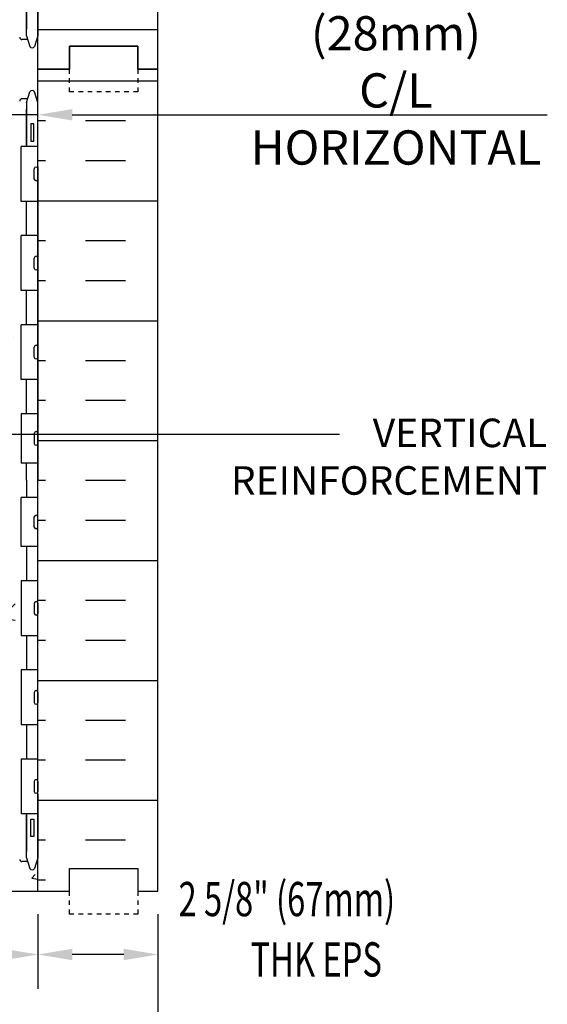
# Model space of a CAD drawing. Units: inches. Extents: x 83.5 to 143.1, y 143.6 to 201.9.
# Drawn here: x 102.9 to 114.5, y 156 to 177.6 of the extents above; entities that cross this region are included whole.
import ezdxf

# ---------------------------------------------------------------- set-up
doc = ezdxf.new("R2010")
doc.units = ezdxf.units.IN
doc.header["$MEASUREMENT"] = 0
doc.linetypes.add('DASHED2', pattern=[0.375, 0.25, -0.125])
for name, color, linetype in [('DIM', 4, 'Continuous'), ('HATCH', 12, 'Continuous'), ('line25', 2, 'Continuous'), ('LINE50', 5, 'Continuous'), ('LINE9', 9, 'Continuous'), ('TEXT', 4, 'Continuous'), ('Web_Edge', 9, 'Continuous')]:
    doc.layers.add(name, color=color, linetype=linetype)
doc.styles.add('DIM', font='romans.shx', dxfattribs={"width": 0.7})
doc.styles.get("Standard").update_dxf_attribs({"font": 'romans.shx', "height": 0.75})
doc.dimstyles.new('ext_12', dxfattribs={"dimscale": 12, "dimtxt": 0.09375, "dimasz": 0.09375, "dimexe": 0.09375, "dimexo": 0.0625, "dimgap": 0.0625, "dimtad": 1, "dimdec": 1, "dimzin": 3, "dimdsep": 46, "dimlunit": 4, "dimtxsty": 'DIM', "dimcen": 0.09, "dimdle": 0.09375, "dimclrt": 4, "dimadec": 0, "dimazin": 0, "dimtfac": 1, "dimtdec": 1, "dimtmove": 2, "dimatfit": 3, "dimfxl": 0, "dimfrac": 2, "dimtolj": 1, "dimtzin": 0, "dimarcsym": 0})
doc.dimstyles.new('ext_8', dxfattribs={"dimscale": 8, "dimtxt": 0.09375, "dimasz": 0.09375, "dimexe": 0.09375, "dimexo": 0.0625, "dimgap": 0.0625, "dimtad": 1, "dimdec": 3, "dimzin": 3, "dimdsep": 46, "dimlunit": 4, "dimtxsty": 'DIM', "dimcen": 0.09, "dimdle": 0.09375, "dimclrt": 4, "dimadec": 0, "dimazin": 0, "dimtfac": 1, "dimtdec": 3, "dimtmove": 2, "dimatfit": 3, "dimfxl": 0, "dimfrac": 2, "dimtolj": 1, "dimtzin": 0, "dimarcsym": 0})

# ---------------------------------------------------------------- blocks, each defined once
blk = doc.blocks.new('*D2')
at = {"layer": 'Defpoints', "color": 0}
for p in [(103.317, 158.499), (105.942, 158.499), (103.317, 157.114)]:
    blk.add_point(p, dxfattribs=at)
at = {"layer": 'DIM', "color": 0, "lineweight": -2}
for p, q in [((103.317, 157.999), (103.317, 156.364)), ((105.942, 157.999), (105.942, 156.364)), ((105.192, 157.114), (104.067, 157.114))]:
    blk.add_line(p, q, dxfattribs=at)
at = {"layer": 'DIM', "color": 0}
for points in [[(104.067, 157.239), (104.067, 156.989), (103.317, 157.114)], [(105.192, 157.239), (105.192, 156.989), (105.942, 157.114)]]:
    blk.add_solid(points, dxfattribs=at)
blk = doc.blocks.new('Stan_12')
at = {"layer": 'HATCH'}
h = blk.add_hatch(dxfattribs=at)
h.set_pattern_fill('INSUL', color=256, scale=7, style=0)
h.set_pattern_definition([(180, (2923.974, -397.5095), (0, 2.625), []), (180, (2923.974, -396.6345), (0, 2.625), [0.875, -0.875]), (180, (2923.974, -395.7595), (0, 2.625), [0.875, -0.875])])
h.paths.add_polyline_path([(0.438, -0.5), (0, -0.5), (0, 0), (-1.5, 0), (-1.5, -0.5), (-2.188, -0.5), (-2.188, 17.5), (-1.5, 17.5), (-1.5, 18), (0, 18), (0, 17.5), (0.438, 17.5)])
h = blk.add_hatch(dxfattribs=at)
h.set_pattern_fill('AR-CONC', color=256, scale=0.5, style=0)
h.set_pattern_definition([(50, (-3107.3644, -470.8678), (3.586301, -0.3137607), [0.375, -4.125]), (355, (-3107.3644, -470.868), (-0.6937567, 3.7609607), [0.3, -3.3]), (100.4514, (-3107.0656, -470.894), (2.892547, 3.4471977), [0.318701, -3.5057106]), (46.1842, (-3107.3644, -469.868), (5.336205, -0.827595), [0.5625, -6.1875]), (96.6356, (-3106.92, -469.937), (4.6733135, 4.870589), [0.478051, -5.258565]), (351.1842, (-3107.3644, -469.868), (4.67331, 4.870593), [0.45, -4.95]), (21, (-3106.8644, -470.1178), (2.9845353, -2.0130945), [0.375, -4.125]), (326, (-3106.8644, -470.118), (1.2165767, 3.6257502), [0.3, -3.3]), (71.4514, (-3106.6157, -470.2856), (4.201113, 1.6126525), [0.318701, -3.5057106]), (37.5, (-3107.3644, -470.8678), (0.0607993, 1.66446927), [0, -3.26, 0, -3.35, 0, -3.3125]), (7.5, (-3107.3644, -470.8678), (1.3153477, 1.9720586), [0, -1.91, 0, -3.185, 0, -1.2625]), (327.5, (-3108.4794, -470.8678), (2.6691122, -0.11277436), [0, -1.25, 0, -3.9, 0, -5.175]), (317.5, (-3108.9794, -470.8678), (2.9159308, 0.5005249), [0, -1.625, 0, -2.59, 0, -3.675])])
h.paths.add_polyline_path([(-11.188, 11.207, 0.109869), (-12.141, 10.995), (-13.399, 10.406, 0.291097), (-13.688, 9.953), (-13.688, 8.812), (-13.568, 8.612), (-13.568, 8.5), (-13.568, 8.388), (-13.688, 8.188), (-13.688, 7.047, 0.291097), (-13.399, 6.594), (-12.141, 6.005, 0.109869), (-11.188, 5.793), (-8.188, 5.793), (-5.188, 5.793, 0.109869), (-4.234, 6.005), (-2.976, 6.594, 0.291097), (-2.688, 7.047), (-2.688, 8.188), (-2.808, 8.388), (-2.808, 8.5), (-2.808, 8.612), (-2.688, 8.812), (-2.688, 9.953, 0.291097), (-2.976, 10.406), (-4.234, 10.995, 0.109869), (-5.188, 11.207), (-8.188, 11.207)])
h.paths.add_polyline_path([(-4.588, 11.836), (-4.588, 11.711, -0.183817), (-4.682, 11.461, -0.23218), (-4.886, 11.378, 0.030976), (-5.164, 11.395), (-8.188, 11.395), (-11.211, 11.395, 0.030976), (-11.489, 11.378, -0.23218), (-11.693, 11.461, -0.183817), (-11.788, 11.711), (-11.788, 11.837), (-11.788, 11.837, -0.413995), (-11.413, 12.211), (-8.188, 12.211), (-4.962, 12.211), (-4.962, 12.211, -0.413598)])
h.paths.add_polyline_path([(-4.963, 12.391, 0.225652), (-4.588, 12.766), (-4.588, 12.892, 0.185301), (-4.886, 13.225, -0.03089), (-5.163, 13.208), (-8.188, 13.208), (-11.212, 13.208, -0.03089), (-11.489, 13.225, 0.185301), (-11.788, 12.892), (-11.788, 12.766, 0.225652), (-11.413, 12.391), (-8.188, 12.391)])
h.paths.add_polyline_path([(-13.063, 12.391), (-12.488, 12.391, 0.414214), (-11.988, 12.891), (-11.988, 12.915), (-11.988, 13.019, 0.291097), (-12.276, 13.472), (-13.154, 13.883, 0.549071), (-13.688, 13.543), (-13.688, 13.016, 0.414214)])
h.paths.add_polyline_path([(-13.063, 12.211, 0.414214), (-13.688, 11.586), (-13.688, 11.06, 0.546484), (-13.156, 10.719, 0.00199), (-13.154, 10.72), (-12.276, 11.131, 0.291097), (-11.988, 11.584), (-11.988, 11.711, 0.414214), (-12.488, 12.211)])
h.paths.add_polyline_path([(-3.888, 12.211, 0.414214), (-4.388, 11.711), (-4.388, 11.688), (-4.388, 11.584, 0.291097), (-4.099, 11.131), (-3.221, 10.72, 0.549071), (-2.688, 11.06), (-2.688, 11.586, 0.414214), (-3.313, 12.211)])
h.paths.add_polyline_path([(-3.313, 12.391, 0.414214), (-2.688, 13.016), (-2.688, 13.543, 0.549071), (-3.221, 13.883), (-4.099, 13.472, 0.291097), (-4.388, 13.019), (-4.388, 12.891, 0.414214), (-3.888, 12.391)])
h.paths.add_polyline_path([(-6.854, 14.604), (-6.893, 14.26), (-7.138, 14.121), (-7.282, 13.965), (-7.232, 13.754), (-7.126, 13.643), (-7.026, 13.627), (-4.622, 14.743), (-4.389, 14.682), (-4.339, 14.36), (-4.5, 14.115), (-4.667, 14.027), (-4.639, 13.76), (-4.528, 13.654), (-4.367, 13.699), (-4.233, 13.838), (-4.161, 14.015), (-4.122, 14.388), (-4.089, 14.621), (-4.039, 15.026), (-3.883, 15.215), (-3.6, 15.365), (-3.483, 15.387), (-3.25, 15.332), (-3.2, 15.137), (-3.222, 14.998), (-3.255, 14.882), (-3.394, 14.776), (-3.472, 14.71), (-3.5, 14.587), (-3.416, 14.437), (-3.277, 14.36), (-3.144, 14.476), (-3.083, 14.615), (-2.867, 14.934), (-2.858, 15.237), (-2.827, 15.495), (-2.824, 15.785), (-2.894, 16.728), (-2.754, 16.899), (-2.553, 17.019), (-2.442, 17.079), (-2.322, 17.139), (-2.188, 17.128), (-2.188, 17.5), (-14.188, 17.5), (-14.188, 17.057), (-13.996, 17.057), (-13.829, 17.001), (-13.685, 16.862), (-13.59, 16.59), (-13.645, 15.156), (-13.39, 14.828), (-13.345, 14.578), (-13.273, 14.406), (-13.045, 14.367), (-12.917, 14.461), (-12.768, 14.616, 0.010181), (-12.769, 14.628), (-13.04, 14.856), (-13.256, 15.122), (-13.045, 15.311), (-12.873, 15.4), (-12.606, 15.317), (-12.4, 15.061), (-12.25, 14.839), (-12.182, 14.214), (-12.093, 13.948), (-12.004, 13.798), (-11.815, 13.72), (-11.715, 13.842), (-11.676, 13.97), (-11.832, 14.081), (-11.988, 14.22), (-12.077, 14.359), (-12.038, 14.603), (-11.977, 14.714), (-11.749, 14.742), (-9.353, 13.653), (-9.159, 13.765), (-9.109, 13.864), (-9.086, 13.97), (-9.192, 14.064), (-9.342, 14.159), (-9.481, 14.314), (-9.498, 14.498), (-9.442, 14.647), (-9.375, 14.703), (-9.122, 14.776), (-8.794, 14.804), (-8.561, 14.826), (-7.771, 14.82), (-7.16, 14.754)])
h.paths.add_polyline_path([(-2.188, -0.5), (-2.188, -0.128), (-2.322, -0.139), (-2.442, -0.079), (-2.553, -0.019), (-2.754, 0.101), (-2.894, 0.272), (-2.824, 1.215), (-2.827, 1.505), (-2.858, 1.763), (-2.867, 2.066), (-3.083, 2.385), (-3.144, 2.524), (-3.277, 2.64), (-3.416, 2.563), (-3.5, 2.413), (-3.472, 2.29), (-3.394, 2.224), (-3.255, 2.118), (-3.222, 2.002), (-3.2, 1.863), (-3.25, 1.668), (-3.483, 1.613), (-3.6, 1.635), (-3.883, 1.785), (-4.039, 1.974), (-4.089, 2.379), (-4.122, 2.612), (-4.161, 2.985), (-4.233, 3.162), (-4.367, 3.301), (-4.528, 3.346), (-4.639, 3.24), (-4.667, 2.973), (-4.5, 2.885), (-4.339, 2.64), (-4.389, 2.318), (-4.622, 2.257), (-7.026, 3.373), (-7.126, 3.357), (-7.232, 3.246), (-7.282, 3.035), (-7.138, 2.879), (-6.893, 2.74), (-6.854, 2.396), (-7.16, 2.246), (-7.771, 2.18), (-8.561, 2.174), (-8.794, 2.196), (-9.122, 2.224), (-9.375, 2.297), (-9.442, 2.353), (-9.498, 2.502), (-9.481, 2.686), (-9.342, 2.841), (-9.192, 2.936), (-9.086, 3.03), (-9.109, 3.136), (-9.159, 3.235), (-9.353, 3.347), (-11.749, 2.258), (-11.977, 2.286), (-12.038, 2.397), (-12.077, 2.641), (-11.988, 2.78), (-11.832, 2.919), (-11.676, 3.03), (-11.715, 3.158), (-11.815, 3.28), (-12.004, 3.202), (-12.093, 3.052), (-12.182, 2.786), (-12.25, 2.161), (-12.4, 1.939), (-12.606, 1.683), (-12.873, 1.6), (-13.045, 1.689), (-13.256, 1.878), (-13.04, 2.144), (-12.769, 2.372, 0.010181), (-12.768, 2.384), (-12.917, 2.539), (-13.045, 2.633), (-13.273, 2.594), (-13.345, 2.422), (-13.39, 2.172), (-13.645, 1.844), (-13.59, 0.41), (-13.685, 0.138), (-13.829, -0.001), (-13.996, -0.057), (-14.188, -0.057), (-14.188, -0.5)])
h.paths.add_polyline_path([(-3.221, 3.117, 0.549071), (-2.688, 3.457), (-2.688, 3.984, 0.414214), (-3.313, 4.609), (-3.888, 4.609, 0.414214), (-4.388, 4.109), (-4.388, 4.085), (-4.388, 3.981, 0.291097), (-4.099, 3.528)])
h.paths.add_polyline_path([(-3.313, 4.789, 0.414214), (-2.688, 5.414), (-2.688, 5.94, 0.54648), (-3.219, 6.281, 0.001993), (-3.221, 6.28), (-4.099, 5.869, 0.291097), (-4.388, 5.416), (-4.388, 5.289, 0.414214), (-3.888, 4.789)])
h.paths.add_polyline_path([(-4.963, 4.788, 0.225652), (-4.588, 5.163), (-4.588, 5.289, 0.185301), (-4.886, 5.622, -0.03089), (-5.163, 5.605), (-8.188, 5.605), (-11.212, 5.605, -0.03089), (-11.489, 5.622, 0.185301), (-11.788, 5.289), (-11.788, 5.163, 0.225652), (-11.413, 4.788), (-8.188, 4.788)])
h.paths.add_polyline_path([(-4.588, 4.233), (-4.588, 4.108, -0.183817), (-4.682, 3.858, -0.23218), (-4.886, 3.775, 0.030976), (-5.164, 3.792), (-8.188, 3.792), (-11.211, 3.792, 0.030976), (-11.489, 3.775, -0.23218), (-11.693, 3.858, -0.183817), (-11.788, 4.108), (-11.788, 4.234), (-11.788, 4.234, -0.413995), (-11.413, 4.608), (-8.188, 4.608), (-4.962, 4.608), (-4.962, 4.608, -0.413598)])
h.paths.add_polyline_path([(-13.688, 3.457, 0.549071), (-13.154, 3.117), (-12.276, 3.528, 0.291097), (-11.988, 3.981), (-11.988, 4.109, 0.414214), (-12.488, 4.609), (-13.063, 4.609, 0.414214), (-13.688, 3.984)])
h.paths.add_polyline_path([(-13.154, 6.28, 0.549071), (-13.688, 5.94), (-13.688, 5.414, 0.414214), (-13.063, 4.789), (-12.488, 4.789, 0.414214), (-11.988, 5.289), (-11.988, 5.312), (-11.988, 5.416, 0.291097), (-12.276, 5.869)])
at = {"layer": 'line25'}
blk.add_line((-2.188, -0.5), (-2.188, 17.5), dxfattribs=at)
at = {"layer": 'LINE50'}
blk.add_line((0.438, -0.5), (0.438, 17.5), dxfattribs=at)
blk.add_lwpolyline([(-2.188, -0.5), (-1.5, -0.5), (-1.5, 0), (0, 0), (0, -0.5), (0.438, -0.5)], dxfattribs=at)
at = {"layer": 'LINE9', "linetype": 'DASHED2', "ltscale": 0.15}
blk.add_lwpolyline([(0, -0.5), (0, -0.5), (0, -1), (-1.5, -1), (-1.5, -0.5), (-1.5, -0.5)], dxfattribs=at)
at = {"layer": 'Web_Edge'}
for p, q in [((-2.438, 0.229), (-2.438, 1.195)), ((-2.438, 0.229), (-2.363, -0.001)), ((-2.188, 0.229), (-2.263, -0.001)), ((-2.411, 0.149), (-2.538, 0.149))]:
    blk.add_line(p, q, dxfattribs=at)
for points in [[(-2.188, 1.629), (-2.188, 0.229)], [(-2.438, 1.195), (-2.438, 0.379)]]:
    blk.add_lwpolyline(points, dxfattribs=at)
for centre, radius, start, end in [((-2.538, 0.199), 0.05, 180, 270), ((-2.313, 0.025), 0.0567, 208.0725, 331.9275)]:
    blk.add_arc(centre, radius, start, end, dxfattribs=at)

msp = doc.modelspace()

# ---------------------------------------------------------------- hatches: boundary and pattern name
at = {"layer": 'HATCH'}
h = msp.add_hatch(dxfattribs=at)
h.set_pattern_fill('INSUL', color=256, scale=7, style=0)
h.set_pattern_definition([(180, (3029.4784, -238.5107), (0, 2.625), []), (180, (3029.4784, -237.6357), (0, 2.625), [0.875, -0.875]), (180, (3029.4784, -236.7607), (0, 2.625), [0.875, -0.875])])
h.paths.add_polyline_path([(105.9418, 158.4988), (105.5043, 158.4988), (105.5043, 158.9988), (104.0043, 158.9988), (104.0043, 158.4988), (103.3168, 158.4988), (103.3168, 176.4988), (104.0043, 176.4988), (104.0043, 176.9988), (105.5043, 176.9988), (105.5043, 176.4988), (105.9418, 176.4988)])
h = msp.add_hatch(dxfattribs=at)
h.set_pattern_fill('AR-CONC', color=256, scale=0.5, style=0)
h.set_pattern_definition([(50, (-3001.8601, -311.869), (3.586301, -0.3137607), [0.375, -4.125]), (355, (-3001.86, -311.869), (-0.6937567, 3.7609607), [0.3, -3.3]), (100.4514, (-3001.5613, -311.895), (2.892547, 3.4471977), [0.318701, -3.5057106]), (46.1842, (-3001.86, -310.869), (5.336205, -0.827595), [0.5625, -6.1875]), (96.6356, (-3001.4155, -310.938), (4.6733135, 4.870589), [0.478051, -5.258565]), (351.1842, (-3001.86, -310.869), (4.67331, 4.870593), [0.45, -4.95]), (21, (-3001.3601, -311.119), (2.9845353, -2.0130945), [0.375, -4.125]), (326, (-3001.36, -311.119), (1.2165767, 3.6257502), [0.3, -3.3]), (71.4514, (-3001.1114, -311.2867), (4.201113, 1.6126525), [0.318701, -3.5057106]), (37.5, (-3001.8601, -311.869), (0.0607993, 1.66446927), [0, -3.26, 0, -3.35, 0, -3.3125]), (7.5, (-3001.8601, -311.869), (1.3153477, 1.9720586), [0, -1.91, 0, -3.185, 0, -1.2625]), (327.5, (-3002.9751, -311.869), (2.6691122, -0.11277436), [0, -1.25, 0, -3.9, 0, -5.175]), (317.5, (-3003.4751, -311.869), (2.9159308, 0.5005249), [0, -1.625, 0, -2.59, 0, -3.675])])
h.paths.add_polyline_path([(94.3168, 170.2059, 0.1098693), (93.3631, 169.9938), (92.1048, 169.4049, 0.2910967), (91.8168, 168.9521), (91.8168, 167.8112), (91.9368, 167.6112), (91.9368, 167.4988), (91.9368, 167.3865), (91.8168, 167.1865), (91.8168, 166.0456, 0.2910967), (92.1048, 165.5928), (93.3631, 165.0039, 0.1098693), (94.3168, 164.7918), (97.3168, 164.7918), (100.3168, 164.7918, 0.1098693), (101.2705, 165.0039), (102.5287, 165.5928, 0.2910967), (102.8168, 166.0456), (102.8168, 167.1865), (102.6968, 167.3865), (102.6968, 167.4988), (102.6968, 167.6112), (102.8168, 167.8112), (102.8168, 168.9521, 0.2910967), (102.5287, 169.4049), (101.2705, 169.9938, 0.1098693), (100.3168, 170.2059), (97.3168, 170.2059)])
h.paths.add_polyline_path([(100.9168, 170.8351), (100.9168, 170.71, -0.1838167), (100.8219, 170.4599, -0.2321799), (100.618, 170.3765, 0.0309765), (100.34, 170.3938), (97.3168, 170.3938), (94.2936, 170.3938, 0.0309765), (94.0156, 170.3765, -0.2321799), (93.8117, 170.4599, -0.1838167), (93.7168, 170.71), (93.7168, 170.8354), (93.7168, 170.8354, -0.4139946), (94.0918, 171.2101), (97.3168, 171.2101), (100.5426, 171.2101), (100.5426, 171.2101, -0.4135978)])
h.paths.add_polyline_path([(100.5418, 171.3901, 0.2256518), (100.9168, 171.7651), (100.9168, 171.8911, 0.1853009), (100.618, 172.224, -0.03089), (100.3408, 172.2068), (97.3168, 172.2068), (94.2928, 172.2068, -0.03089), (94.0155, 172.224, 0.1853009), (93.7168, 171.8911), (93.7168, 171.7651, 0.2256518), (94.0918, 171.3901), (97.3168, 171.3901)])
h.paths.add_polyline_path([(92.4418, 171.3901), (93.0168, 171.3901, 0.4142136), (93.5168, 171.8901), (93.5168, 171.9136), (93.5168, 172.0177, 0.2910967), (93.2287, 172.4706), (92.3507, 172.8815, 0.5490707), (91.8168, 172.5418), (91.8168, 172.0151, 0.4142136)])
h.paths.add_polyline_path([(92.4418, 171.2101, 0.4142136), (91.8168, 170.5851), (91.8168, 170.0584, 0.5464838), (92.348, 169.7175, 0.0019898), (92.3507, 169.7187), (93.2287, 170.1296, 0.2910967), (93.5168, 170.5825), (93.5168, 170.7101, 0.4142136), (93.0168, 171.2101)])
h.paths.add_polyline_path([(101.6168, 171.2101, 0.4142136), (101.1168, 170.7101), (101.1168, 170.6866), (101.1168, 170.5825, 0.2910967), (101.4048, 170.1296), (102.2828, 169.7187, 0.5490707), (102.8168, 170.0584), (102.8168, 170.5851, 0.4142136), (102.1918, 171.2101)])
h.paths.add_polyline_path([(102.1918, 171.3901, 0.4142136), (102.8168, 172.0151), (102.8168, 172.5418, 0.5490707), (102.2828, 172.8815), (101.4048, 172.4706, 0.2910967), (101.1168, 172.0177), (101.1168, 171.8901, 0.4142136), (101.6168, 171.3901)])
h.paths.add_polyline_path([(98.6501, 173.6027), (98.6112, 173.2584), (98.3667, 173.1196), (98.2222, 172.9641), (98.2722, 172.7531), (98.3778, 172.642), (98.4778, 172.6254), (100.8818, 173.7417), (101.1152, 173.6807), (101.1653, 173.3586), (101.0041, 173.1142), (100.8373, 173.0254), (100.8651, 172.7588), (100.9763, 172.6533), (101.1375, 172.6977), (101.2709, 172.8366), (101.3431, 173.0143), (101.382, 173.3863), (101.4154, 173.6196), (101.4654, 174.025), (101.6211, 174.2138), (101.9045, 174.3637), (102.0212, 174.3859), (102.2547, 174.3304), (102.3047, 174.136), (102.2825, 173.9972), (102.2491, 173.8806), (102.1102, 173.7751), (102.0324, 173.7084), (102.0046, 173.5863), (102.0879, 173.4363), (102.2269, 173.3586), (102.3603, 173.4752), (102.4214, 173.614), (102.6374, 173.9325), (102.6462, 174.2363), (102.6776, 174.4935), (102.6804, 174.7841), (102.6101, 175.727), (102.7507, 175.8976), (102.9515, 176.0179), (103.062, 176.0781), (103.1824, 176.1383), (103.3168, 176.1271), (103.3168, 176.4988), (91.3168, 176.4988), (91.3168, 176.0554), (91.5085, 176.0554), (91.6752, 175.9999), (91.8197, 175.861), (91.9142, 175.5889), (91.8588, 174.1544), (92.1145, 173.8268), (92.159, 173.5769), (92.2312, 173.4047), (92.4591, 173.3658), (92.5869, 173.4603), (92.7364, 173.6149, 0.0101807), (92.7355, 173.6273), (92.4647, 173.8545), (92.2479, 174.1211), (92.4591, 174.3099), (92.6314, 174.3987), (92.8982, 174.3154), (93.1039, 174.06), (93.2539, 173.8379), (93.322, 173.2132), (93.4109, 172.9466), (93.4999, 172.7967), (93.6888, 172.7189), (93.7889, 172.8411), (93.8278, 172.9688), (93.6722, 173.0799), (93.5165, 173.2187), (93.4276, 173.3576), (93.4665, 173.6019), (93.5277, 173.713), (93.7555, 173.7407), (96.1512, 172.6523), (96.3457, 172.7634), (96.3957, 172.8633), (96.418, 172.9688), (96.3124, 173.0632), (96.1623, 173.1576), (96.0233, 173.3131), (96.0067, 173.4964), (96.0622, 173.6463), (96.1289, 173.7019), (96.3824, 173.7749), (96.7103, 173.8026), (96.9437, 173.8249), (97.733, 173.8193), (98.3444, 173.7527)])
h.paths.add_polyline_path([(103.3168, 158.4988), (103.3168, 158.8705), (103.1824, 158.8594), (103.062, 158.9195), (102.9515, 158.9797), (102.7507, 159.1001), (102.6101, 159.2706), (102.6804, 160.2136), (102.6776, 160.5042), (102.6462, 160.7614), (102.6374, 161.0651), (102.4214, 161.3836), (102.3603, 161.5225), (102.2269, 161.6391), (102.0879, 161.5613), (102.0046, 161.4114), (102.0324, 161.2892), (102.1102, 161.2226), (102.2491, 161.1171), (102.2825, 161.0005), (102.3047, 160.8616), (102.2547, 160.6673), (102.0212, 160.6117), (101.9045, 160.634), (101.6211, 160.7839), (101.4654, 160.9727), (101.4154, 161.3781), (101.382, 161.6113), (101.3431, 161.9834), (101.2709, 162.1611), (101.1375, 162.2999), (100.9763, 162.3443), (100.8651, 162.2388), (100.8373, 161.9723), (101.0041, 161.8834), (101.1653, 161.6391), (101.1152, 161.317), (100.8818, 161.2559), (98.4778, 162.3723), (98.3778, 162.3556), (98.2722, 162.2446), (98.2222, 162.0335), (98.3667, 161.8781), (98.6112, 161.7392), (98.6501, 161.3949), (98.3444, 161.245), (97.733, 161.1784), (96.9437, 161.1728), (96.7103, 161.195), (96.3824, 161.2228), (96.1289, 161.2958), (96.0622, 161.3513), (96.0067, 161.5013), (96.0233, 161.6845), (96.1623, 161.84), (96.3124, 161.9344), (96.418, 162.0288), (96.3957, 162.1343), (96.3457, 162.2343), (96.1512, 162.3454), (93.7555, 161.2569), (93.5277, 161.2847), (93.4665, 161.3958), (93.4276, 161.6401), (93.5165, 161.7789), (93.6722, 161.9178), (93.8278, 162.0288), (93.7889, 162.1566), (93.6888, 162.2787), (93.4999, 162.201), (93.4109, 162.051), (93.322, 161.7845), (93.2539, 161.1598), (93.1039, 160.9377), (92.8982, 160.6822), (92.6314, 160.5989), (92.4591, 160.6878), (92.2479, 160.8766), (92.4647, 161.1431), (92.7355, 161.3704, 0.0101807), (92.7364, 161.3828), (92.5869, 161.5374), (92.4591, 161.6318), (92.2312, 161.5929), (92.159, 161.4208), (92.1145, 161.1709), (91.8588, 160.8433), (91.9142, 159.4087), (91.8197, 159.1366), (91.6752, 158.9978), (91.5085, 158.9423), (91.3168, 158.9423), (91.3168, 158.4988)])
h.paths.add_polyline_path([(102.2828, 162.1162, 0.5490707), (102.8168, 162.4558), (102.8168, 162.9826, 0.4142136), (102.1918, 163.6076), (101.6168, 163.6076, 0.4142136), (101.1168, 163.1076), (101.1168, 163.084), (101.1168, 162.9799, 0.2910967), (101.4048, 162.5271)])
h.paths.add_polyline_path([(102.1918, 163.7876, 0.4142136), (102.8168, 164.4126), (102.8168, 164.9393, 0.5464798), (102.2855, 165.2802, 0.0019929), (102.2828, 165.2789), (101.4048, 164.868, 0.2910967), (101.1168, 164.4152), (101.1168, 164.2876, 0.4142136), (101.6168, 163.7876)])
h.paths.add_polyline_path([(100.5418, 163.7872, 0.2256518), (100.9168, 164.1622), (100.9168, 164.2881, 0.1853009), (100.618, 164.621, -0.03089), (100.3408, 164.6039), (97.3168, 164.6039), (94.2928, 164.6039, -0.03089), (94.0155, 164.621, 0.1853009), (93.7168, 164.2881), (93.7168, 164.1622, 0.2256518), (94.0918, 163.7872), (97.3168, 163.7872)])
h.paths.add_polyline_path([(100.9168, 163.2322), (100.9168, 163.1071, -0.1838167), (100.8219, 162.857, -0.2321799), (100.618, 162.7736, 0.0309765), (100.34, 162.7909), (97.3168, 162.7909), (94.2936, 162.7909, 0.0309765), (94.0156, 162.7736, -0.2321799), (93.8117, 162.857, -0.1838167), (93.7168, 163.1071), (93.7168, 163.2325), (93.7168, 163.2325, -0.4139946), (94.0918, 163.6072), (97.3168, 163.6072), (100.5426, 163.6072), (100.5426, 163.6072, -0.4135978)])
h.paths.add_polyline_path([(91.8168, 162.4558, 0.5490707), (92.3507, 162.1162), (93.2287, 162.5271, 0.2910967), (93.5168, 162.9799), (93.5168, 163.1076, 0.4142136), (93.0168, 163.6076), (92.4418, 163.6076, 0.4142136), (91.8168, 162.9826)])
h.paths.add_polyline_path([(92.3507, 165.2789, 0.5490707), (91.8168, 164.9393), (91.8168, 164.4126, 0.4142136), (92.4418, 163.7876), (93.0168, 163.7876, 0.4142136), (93.5168, 164.2876), (93.5168, 164.3111), (93.5168, 164.4152, 0.2910967), (93.2287, 164.868)])

# ---------------------------------------------------------------- linework, layer by layer
at = {"layer": 'DIM'}
for p, q in [((103.3168, 175.5005), (102.2018, 175.5005)), ((104.0668, 175.5005), (114.4623, 175.5005)), ((103.3168, 157.9988), (103.3168, 156.3636)), ((105.9418, 157.9988), (105.9418, 149.6389))]:
    msp.add_line(p, q, dxfattribs=at)
for points in [[(104.0668, 175.6255), (104.0668, 175.3755), (103.3168, 175.5005)], [(102.5668, 157.2386), (102.5668, 156.9886), (103.3168, 157.1136)]]:
    msp.add_solid(points, dxfattribs=at)
at = {"layer": 'HATCH'}
msp.add_line((91.3168, 158.4988), (103.3168, 158.4988), dxfattribs=at)
at = {"layer": 'line25'}
for p, q in [((103.3168, 158.4988), (103.3168, 176.4988)), ((103.3168, 174.8038), (102.9518, 174.8038)), ((102.9518, 173.6038), (102.9518, 174.8038)), ((103.2368, 174.0938), (103.2368, 174.3138)), ((103.2768, 174.3538), (103.2768, 174.3538)), ((103.3168, 174.0938), (103.3168, 174.3138)), ((103.3168, 174.2588), (103.3168, 174.2588)), ((103.2768, 174.0538), (103.2768, 174.0538)), ((103.3168, 174.1488), (103.3168, 174.1488)), ((103.3168, 173.6038), (102.9518, 173.6038)), ((103.3168, 172.8538), (102.9518, 172.8538)), ((102.9518, 171.6538), (102.9518, 172.8538)), ((103.2368, 172.1438), (103.2368, 172.3638)), ((103.2768, 172.4038), (103.2768, 172.4038)), ((103.3168, 172.1438), (103.3168, 172.3638)), ((103.3168, 172.3088), (103.3168, 172.3088)), ((103.2768, 172.1038), (103.2768, 172.1038)), ((103.3168, 172.1988), (103.3168, 172.1988)), ((103.3168, 171.6538), (102.9518, 171.6538)), ((103.3168, 170.9038), (102.9518, 170.9038)), ((102.9518, 169.7038), (102.9518, 170.9038)), ((103.2368, 170.1938), (103.2368, 170.4138)), ((103.2768, 170.4538), (103.2768, 170.4538)), ((103.3168, 170.1938), (103.3168, 170.4138)), ((103.3168, 170.3588), (103.3168, 170.3588)), ((103.2768, 170.1538), (103.2768, 170.1538)), ((103.3168, 170.2488), (103.3168, 170.2488)), ((103.3168, 169.7038), (102.9518, 169.7038)), ((103.3168, 168.9538), (102.9518, 168.9538)), ((102.9518, 168.9538), (102.9518, 167.8738)), ((103.2368, 168.5238), (103.2368, 168.3038)), ((103.2768, 168.5638), (103.2768, 168.5638)), ((103.3168, 168.5238), (103.3168, 168.3038)), ((103.3168, 168.4688), (103.3168, 168.4688)), ((103.2768, 168.2638), (103.2768, 168.2638)), ((103.3168, 168.3588), (103.3168, 168.3588)), ((103.3168, 167.8738), (102.9518, 167.8738)), ((103.3168, 167.1238), (102.9518, 167.1238)), ((102.9518, 166.0438), (102.9518, 167.1238)), ((103.2368, 166.4738), (103.2368, 166.6938)), ((103.2768, 166.7338), (103.2768, 166.7338)), ((103.3168, 166.4738), (103.3168, 166.6938)), ((103.2768, 166.4338), (103.2768, 166.4338)), ((103.3168, 166.6388), (103.3168, 166.6388)), ((103.3168, 166.5288), (103.3168, 166.5288)), ((103.3168, 166.0438), (102.9518, 166.0438)), ((103.3168, 165.2938), (102.9518, 165.2938)), ((102.9518, 165.2938), (102.9518, 164.0938)), ((103.2368, 164.8038), (103.2368, 164.5838)), ((103.2768, 164.8438), (103.2768, 164.8438)), ((103.3168, 164.8038), (103.3168, 164.5838)), ((103.3168, 164.7488), (103.3168, 164.7488)), ((103.2768, 164.5438), (103.2768, 164.5438)), ((103.3168, 164.6388), (103.3168, 164.6388)), ((103.3168, 164.0938), (102.9518, 164.0938)), ((103.3168, 163.3438), (102.9518, 163.3438)), ((102.9518, 163.3438), (102.9518, 162.1438)), ((103.2368, 162.8538), (103.2368, 162.6338)), ((103.3168, 162.8538), (103.3168, 162.6338)), ((103.3168, 162.7988), (103.3168, 162.7988)), ((103.2768, 162.5938), (103.2768, 162.5938)), ((103.3168, 162.6888), (103.3168, 162.6888)), ((103.3168, 162.1438), (102.9518, 162.1438)), ((103.3168, 161.3938), (102.9518, 161.3938)), ((102.9518, 161.3938), (102.9518, 160.1938)), ((103.2368, 160.9038), (103.2368, 160.6838)), ((103.2768, 160.9438), (103.2768, 160.9438)), ((103.3168, 160.9038), (103.3168, 160.6838)), ((103.3168, 160.8488), (103.3168, 160.8488)), ((103.2768, 160.6438), (103.2768, 160.6438)), ((103.3168, 160.7388), (103.3168, 160.7388)), ((103.3168, 160.1938), (102.9518, 160.1938))]:
    msp.add_line(p, q, dxfattribs=at)
for centre, start, end in [((103.2768, 174.3138), 90, 180), ((103.2768, 174.3138), 0, 90), ((103.2768, 174.0938), 180, 270), ((103.2768, 174.0938), 270, 0), ((103.2768, 172.3638), 90, 180), ((103.2768, 172.3638), 0, 90), ((103.2768, 172.1438), 180, 270), ((103.2768, 172.1438), 270, 0), ((103.2768, 170.4138), 90, 180), ((103.2768, 170.4138), 0, 90), ((103.2768, 170.1938), 180, 270), ((103.2768, 170.1938), 270, 0), ((103.2768, 168.5238), 90, 180), ((103.2768, 168.5238), 360, 90), ((103.2768, 168.3038), 180, 270), ((103.2768, 168.3038), 270, 0), ((103.2768, 166.6938), 90, 180), ((103.2768, 166.6938), 0, 90), ((103.2768, 166.4738), 180, 270), ((103.2768, 166.4738), 270, 0), ((103.2768, 164.8038), 90, 180), ((103.2768, 164.8038), 360, 90), ((103.2768, 164.5838), 180, 270), ((103.2768, 164.5838), 270, 0), ((103.2768, 162.8538), 90, 180), ((103.2768, 162.8538), 360, 90), ((103.2768, 162.6338), 180, 270), ((103.2768, 162.6338), 270, 0), ((103.2768, 160.9038), 90, 180), ((103.2768, 160.9038), 360, 90), ((103.2768, 160.6838), 180, 270), ((103.2768, 160.6838), 270, 0)]:
    msp.add_arc(centre, 0.04, start, end, dxfattribs=at)
at = {"layer": 'LINE50'}
msp.add_line((105.9418, 158.4988), (105.9418, 176.4988), dxfattribs=at)
for points in [[(105.9418, 176.4988), (105.5043, 176.4988), (105.5043, 176.9988), (104.0043, 176.9988), (104.0043, 176.4988), (103.3168, 176.4988)], [(103.3168, 158.4988), (104.0043, 158.4988), (104.0043, 158.9988), (105.5043, 158.9988), (105.5043, 158.4988), (105.9418, 158.4988)]]:
    msp.add_lwpolyline(points, dxfattribs=at)
at = {"layer": 'LINE9', "linetype": 'DASHED2', "ltscale": 0.15}
for points in [[(105.5043, 176.4988), (105.5043, 176.4988), (105.5043, 175.9988), (104.0043, 175.9988), (104.0043, 176.4988), (104.0043, 176.4988)], [(105.5043, 176.4988), (105.5043, 176.4988), (105.5043, 175.9988), (104.0043, 175.9988), (104.0043, 176.4988), (104.0043, 176.4988)], [(105.5043, 158.4988), (105.5043, 158.4988), (105.5043, 157.9988), (104.0043, 157.9988), (104.0043, 158.4988), (104.0043, 158.4988)], [(105.5043, 158.4988), (105.5043, 158.4988), (105.5043, 157.9988), (104.0043, 157.9988), (104.0043, 158.4988), (104.0043, 158.4988)]]:
    msp.add_lwpolyline(points, dxfattribs=at)
at = {"layer": 'Web_Edge'}
for p, q in [((103.0668, 175.7701), (103.1418, 176.0001)), ((103.3168, 175.7701), (103.2418, 176.0001)), ((103.0929, 175.8501), (102.9668, 175.8501)), ((103.0668, 175.7701), (103.0668, 174.8038)), ((103.0668, 159.2276), (103.0668, 160.1938)), ((103.0929, 159.1476), (102.9668, 159.1476)), ((103.0668, 159.2276), (103.1418, 158.9976)), ((103.3168, 159.2276), (103.2418, 158.9976))]:
    msp.add_line(p, q, dxfattribs=at)
for points in [[(103.3168, 174.3701), (103.3168, 175.7701)], [(103.0668, 174.8038), (103.0668, 175.6201)], [(103.3168, 174.3701), (103.3168, 167.4988)], [(103.0668, 172.8538), (103.0668, 173.6038)], [(103.0668, 170.9038), (103.0668, 171.6538)], [(103.0668, 168.9538), (103.0668, 169.7038)], [(103.0668, 167.4988), (103.0668, 167.8738)], [(103.0668, 167.4988), (103.0668, 167.1238)], [(103.3168, 160.6276), (103.3168, 167.4988)], [(103.0668, 166.0438), (103.0668, 165.2938)], [(103.0668, 164.0938), (103.0668, 163.3438)], [(103.0668, 162.1438), (103.0668, 161.3938)], [(103.3168, 160.6276), (103.3168, 159.2276)], [(103.0668, 160.1938), (103.0668, 159.3776)]]:
    msp.add_lwpolyline(points, dxfattribs=at)
for points in [[(103.1568, 174.9201), (103.2268, 174.9201), (103.2268, 175.3001), (103.1568, 175.3001)], [(103.1568, 160.0776), (103.2268, 160.0776), (103.2268, 159.6976), (103.1568, 159.6976)]]:
    msp.add_lwpolyline(points, close=True, dxfattribs=at)
for centre, radius, start, end in [((103.1918, 175.9734), 0.0567, 28.07249, 151.92751), ((102.9668, 175.8001), 0.05, 90, 180), ((102.9668, 159.1976), 0.05, 180, 270), ((103.1918, 159.0242), 0.0567, 208.07249, 331.92751)]:
    msp.add_arc(centre, radius, start, end, dxfattribs=at)

# ---------------------------------------------------------------- block references
msp.add_blockref('Stan_12', (105.5043, 176.9988))

# ---------------------------------------------------------------- texts
at = {"layer": 'DIM', "color": 4, "style": 'DIM', "width": 0.7}
for s, p in [('2 5/8" (67mm)', (106.3927, 157.9525)), ('THK EPS', (107.9677, 156.6311))]:
    msp.add_text(s, height=0.75, dxfattribs=at).set_placement(p)
at = {"layer": 'DIM', "color": 4, "insert": (111.1498, 176.6588), "char_height": 0.75, "attachment_point": 5, "style": 'DIM'}
msp.add_mtext('\\A1;1 1/8" (28mm)\\PC/L HORIZONTAL    ', dxfattribs=at)
at = {"layer": 'TEXT', "insert": (114.4623, 168.8474), "char_height": 0.625, "width": 6.682621, "attachment_point": 3}
msp.add_mtext('VERTICAL REINFORCEMENT', dxfattribs=at)

# ---------------------------------------------------------------- dimensions: what is measured, and where the dimension line sits
at = {"layer": 'DIM'}
dim = msp.add_linear_dim(base=(103.3168, 157.1136), p1=(105.9418, 158.4988), p2=(103.3168, 158.4988), text=' ', dimstyle='ext_8', dxfattribs=at)
dim.commit()
dim.dimension.update_dxf_attribs({"geometry": '*D2', "text_midpoint": (108.3325, 154.5618), "dimtype": 160})

# ---------------------------------------------------------------- leaders
at = {"layer": 'TEXT'}
msp.add_leader([(101.6185, 168.5035), (109.9185, 168.5035)], dimstyle='ext_12', override={"dimgap": 0.0625, "dimtad": 0}, dxfattribs=at)

doc.saveas('drawing.dxf')
